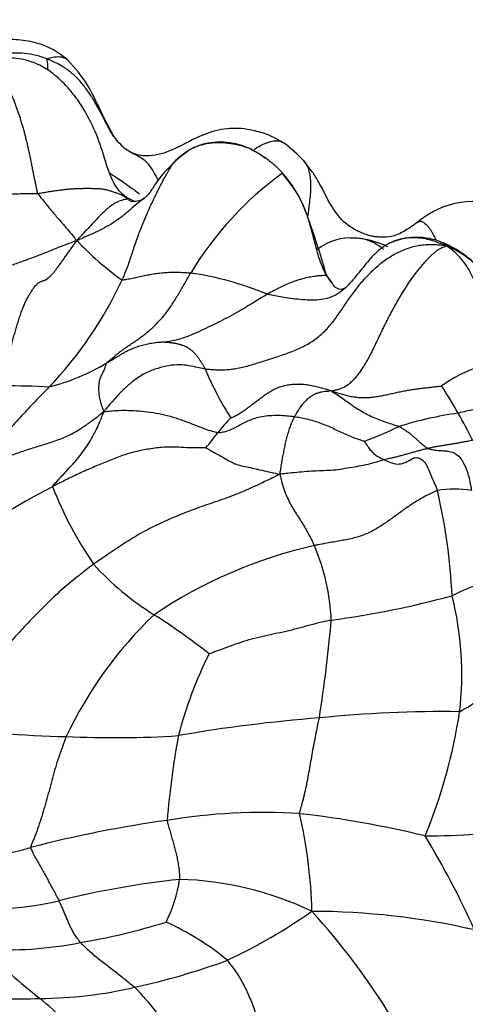
# Model space of a CAD drawing. Units: millimetres. Extents: x 0 to 1478, y 0 to 1758.
# Drawn here: x 283 to 293, y 1182 to 1203 of the extents above; entities that cross this region are included whole.
import ezdxf
from ezdxf import colors
from ezdxf.entities.mleader import LeaderData, LeaderLine
from ezdxf.math import Vec2, Vec3

# ---------------------------------------------------------------- set-up
doc = ezdxf.new("R2010")
doc.units = ezdxf.units.MM
doc.layers.add('DV7_Défaut', color=7, linetype='Continuous')
doc.layers.add('Défaut', color=7, linetype='Continuous')

# ---------------------------------------------------------------- blocks, each defined once
blk = doc.blocks.new('_DOT')
at = {"color": 0}
blk.add_line((0, 0), (-1, 0), dxfattribs=at)
at = {"color": 0, "const_width": 0.333}
blk.add_lwpolyline([(-0.1665, 0, 1), (0.1665, 0, 1)], format="xyb", close=True, dxfattribs=at)
blk = doc.blocks.new('SE6')
at = {"layer": 'DV7_Défaut', "color": 7, "linetype": 'Continuous'}
for centre, radius, start, end in [((281.55, 1201.684), 2.383, 2.9733, 8.7439), ((286.176, 1201.021), 1.058, 213.9348, 241.5039), ((287.883, 1198.589), 1.843, 120.0352, 137.1378), ((286.762, 1197.526), 3.467, 43.4934, 52.7226), ((293.007, 1193.893), 7.119, 125.9109, 148.891), ((286.774, 1201.481), 2.623, 242.7859, 246.8702), ((292.829, 1197.269), 1.798, 67.0942, 130.4259), ((289.185, 1202.639), 6.4, 223.3151, 234.5483), ((290.256, 1197.187), 1.119, 84.964, 128.3995), ((290.199, 1196.372), 1.936, 64.6151, 85.4141), ((291.637, 1196.919), 1.396, 66.9122, 115.4241), ((291.032, 1195.546), 2.896, 59.5872, 66.5623), ((277.943, 1200.918), 8.301, 316.3643, 335.125), ((285.897, 1190.819), 6.828, 67.5592, 81.4587), ((290.626, 1198.041), 1.021, 210.9052, 222.0407), ((291.351, 1198.559), 1.906, 213.4268, 219.0262), ((290.046, 1197.429), 0.192, 202.0515, 308.9492), ((282.82, 1199.595), 4.548, 284.386, 300.7081), ((293.709, 1193.1), 2.62, 97.4487, 126.3269), ((293.293, 1198.104), 6.588, 202.6381, 212.7227), ((283.127, 1180.509), 14.703, 86.7911, 90.4804), ((289.181, 1193.987), 1.264, 89.917, 90.1084), ((282.054, 1188.643), 12.05, 29.8651, 33.0286), ((293.618, 1186.808), 7.914, 98.0912, 107.3218), ((283.089, 1189.281), 10.835, 26.263, 29.6642), ((289.076, 1193.103), 1.957, 132.6276, 144.4819), ((288.197, 1200.544), 6.898, 289.9111, 296.3759), ((278.484, 1201.084), 11.306, 320.6722, 322.7474), ((296.479, 1169.738), 26.482, 118.0628, 125.5685), ((291.503, 1196.029), 8.032, 201.3309, 214.4238), ((292.428, 1190.91), 2.148, 80.5442, 99.6383), ((280.556, 1190.303), 11.83, 2.5439, 13.3158), ((291.697, 1182.153), 9.969, 102.7548, 123.8588), ((285.296, 1190.103), 4.559, 2.7172, 22.8881), ((289.339, 1195.547), 6.032, 222.2888, 237.9958), ((294.778, 1186.016), 5.379, 109.9965, 116.535), ((287.306, 1209.454), 19.303, 277.5714, 285.2245), ((285.84, 1189.189), 6.738, 353.3115, 14.0802), ((292.194, 1184.138), 8.731, 133.8744, 154.5652), ((278.956, 1179.099), 13.419, 51.5889, 57.6184), ((262.267, 1192.639), 27.679, 350.9274, 355.1931), ((295.155, 1185.693), 8.785, 153.4959, 165.4222), ((290.666, 1191.789), 3.866, 298.8656, 314.3902), ((292.169, 1163.527), 24.88, 89.1659, 95.9266), ((281.803, 1189.992), 10.846, 337.3217, 351.5838), ((292.007, 1157.122), 31.245, 94.4166, 99.8671), ((284.484, 1203.813), 15.927, 259.5865, 269.3685), ((285.327, 1208.996), 21.133, 267.2387, 273.596), ((304.366, 1184.636), 18.012, 169.5459, 175.2341), ((289.635, 1162.464), 23.886, 97.7451, 104.734), ((288.419, 1174.149), 12.15, 86.3781, 99.4881), ((286.776, 1165.026), 21.384, 76.3847, 83.5286), ((279.468, 1184.016), 9.978, 1.2517, 13.0866), ((291.847, 1199.497), 13.687, 269.8462, 278.8734), ((276.603, 1176.543), 17.808, 24.2104, 31.3588), ((282.233, 1189.872), 4.506, 248.1694, 287.1256), ((288.736, 1165.915), 19.097, 96.1838, 103.8766), ((283.793, 1185.332), 2.918, 333.0357, 351.5035), ((286.476, 1178.004), 6.9, 64.5352, 88.3144), ((282.689, 1190.582), 6.3, 260.6388, 283.4623), ((282.547, 1194.091), 12.03, 295.2467, 304.9764), ((289.42, 1168.917), 15.316, 77.0773, 89.9132), ((278.687, 1174.418), 14.561, 31.3862, 42.3831), ((282.278, 1197.237), 13.854, 279.6794, 287.285), ((284.053, 1178.816), 5.696, 50.4804, 65.7384), ((283.048, 1191.44), 8.012, 266.46, 281.2169), ((299.999, 1202.635), 25.937, 227.7297, 231.2345), ((282.598, 1197.06), 14.752, 282.2911, 290.141), ((283.664, 1191.71), 9.299, 270.5865, 282.8906), ((281.4, 1178.366), 6.094, 31.5839, 44.6079), ((283.291, 1198.757), 16.351, 266.0011, 271.643), ((281.556, 1179.585), 3.584, 30.3284, 52.061)]:
    blk.add_arc(centre, radius, start, end, dxfattribs=at)
for points, knots in [([(284.332, 1202.027), (284.215, 1202.119), (284.011, 1202.273), (283.611, 1202.409), (283.204, 1202.463), (282.611, 1202.419), (282.094, 1202.11), (281.713, 1201.837), (281.586, 1201.764), (281.576, 1201.758)], [0, 0, 0, 0, 0.134031, 0.269198, 0.405422, 0.542123, 0.849217, 0.98828, 1, 1, 1, 1]), ([(283.906, 1202.046), (283.887, 1202.053), (283.811, 1202.08), (283.659, 1202.129), (283.438, 1202.164), (283.192, 1202.168), (282.947, 1202.156), (282.704, 1202.124), (282.471, 1202.059), (282.248, 1201.972), (282.034, 1201.873), (281.825, 1201.77), (281.632, 1201.675), (281.487, 1201.615), (281.414, 1201.587), (281.404, 1201.584)], [0, 0, 0, 0, 0.022727, 0.090909, 0.181818, 0.272727, 0.363636, 0.454545, 0.545455, 0.636364, 0.727273, 0.818182, 0.909091, 0.977273, 1, 1, 1, 1]), ([(285.53, 1199.179), (285.525, 1199.183), (285.494, 1199.208), (285.401, 1199.301), (285.223, 1199.559), (285.098, 1200.035), (284.909, 1200.564), (284.692, 1200.981), (284.49, 1201.274), (284.283, 1201.517), (284.057, 1201.727), (283.778, 1201.911), (283.453, 1202.041), (283.113, 1202.075), (282.821, 1202.015), (282.686, 1201.966), (282.614, 1201.938)], [0, 0, 0, 0, 0.005313, 0.039738, 0.082682, 0.227107, 0.357827, 0.462672, 0.532626, 0.591295, 0.671641, 0.733491, 0.809443, 0.898766, 0.954388, 1, 1, 1, 1]), ([(283.906, 1202.046), (283.914, 1202.052), (283.971, 1202.068), (284.082, 1202.095), (284.213, 1202.095), (284.293, 1202.058), (284.329, 1202.03), (284.331, 1202.028)], [0, 0, 0, 0, 0.081057, 0.324229, 0.648458, 0.972686, 1, 1, 1, 1]), ([(285.299, 1200.429), (285.279, 1200.459), (285.22, 1200.556), (285.13, 1200.725), (285.026, 1200.931), (284.917, 1201.132), (284.793, 1201.326), (284.656, 1201.516), (284.502, 1201.683), (284.326, 1201.829), (284.142, 1201.94), (283.997, 1202.007), (283.924, 1202.039), (283.906, 1202.046)], [0, 0, 0, 0, 0.04864, 0.154346, 0.260053, 0.36576, 0.471467, 0.577173, 0.68288, 0.788587, 0.894293, 0.973573, 1, 1, 1, 1]), ([(285.3, 1200.427), (285.191, 1200.642), (285.017, 1200.965), (284.751, 1201.564), (284.497, 1201.843), (284.332, 1202.028)], [0, 0, 0, 0, 0.350751, 0.638316, 1, 1, 1, 1]), ([(283.714, 1199.236), (283.706, 1199.261), (283.692, 1199.325), (283.672, 1199.42), (283.652, 1199.514), (283.633, 1199.608), (283.614, 1199.702), (283.596, 1199.798), (283.577, 1199.893), (283.557, 1199.988), (283.537, 1200.083), (283.516, 1200.177), (283.495, 1200.27), (283.472, 1200.362), (283.449, 1200.454), (283.426, 1200.544), (283.401, 1200.633), (283.375, 1200.72), (283.348, 1200.806), (283.32, 1200.89), (283.291, 1200.973), (283.261, 1201.053), (283.232, 1201.132), (283.202, 1201.209), (283.171, 1201.284), (283.139, 1201.357), (283.106, 1201.428), (283.071, 1201.496), (283.035, 1201.561), (282.999, 1201.622), (282.962, 1201.68), (282.924, 1201.733), (282.887, 1201.782), (282.851, 1201.826), (282.815, 1201.863), (282.781, 1201.895), (282.746, 1201.92), (282.713, 1201.937), (282.679, 1201.946), (282.646, 1201.947), (282.624, 1201.942), (282.613, 1201.937), (282.611, 1201.937)], [0, 0, 0, 0, 0.025536, 0.051073, 0.076609, 0.102145, 0.127681, 0.153218, 0.178754, 0.20429, 0.229826, 0.255363, 0.280899, 0.306435, 0.331971, 0.357508, 0.383044, 0.40858, 0.434116, 0.459653, 0.485189, 0.510725, 0.536261, 0.561798, 0.587334, 0.61287, 0.638406, 0.663943, 0.689479, 0.715015, 0.740552, 0.766088, 0.791624, 0.81716, 0.842697, 0.868233, 0.893769, 0.919305, 0.944842, 0.970378, 0.995914, 1, 1, 1, 1]), ([(288.862, 1200.284), (288.742, 1200.353), (288.552, 1200.461), (288.163, 1200.573), (287.73, 1200.619), (287.181, 1200.491), (286.701, 1200.217), (286.251, 1200.028), (285.958, 1200.011), (285.788, 1200.041), (285.715, 1200.072), (285.67, 1200.091)], [0, 0, 0, 0, 0.11144, 0.208192, 0.3508, 0.495596, 0.697075, 0.84542, 0.919709, 0.958031, 1, 1, 1, 1]), ([(288.477, 1199.962), (288.466, 1199.97), (288.319, 1200.08), (287.992, 1200.267), (287.554, 1200.32), (287.197, 1200.282), (287.048, 1200.221), (286.96, 1200.184)], [0, 0, 0, 0, 0.026197, 0.351195, 0.676069, 0.837957, 1, 1, 1, 1]), ([(288.237, 1200.155), (288.283, 1200.185), (288.406, 1200.259), (288.593, 1200.336), (288.758, 1200.34), (288.837, 1200.302), (288.862, 1200.284)], [0, 0, 0, 0, 0.183193, 0.503225, 0.823258, 1, 1, 1, 1]), ([(285.532, 1200.171), (285.539, 1200.166), (285.578, 1200.144), (285.656, 1200.099), (285.766, 1200.039), (285.886, 1199.98), (285.994, 1199.89), (286.095, 1199.754), (286.169, 1199.622), (286.213, 1199.538), (286.227, 1199.511)], [0, 0, 0, 0, 0.0388, 0.155202, 0.310403, 0.465605, 0.620806, 0.776008, 0.931209, 1, 1, 1, 1]), ([(286.699, 1200.018), (286.704, 1200.022), (286.754, 1200.062), (286.857, 1200.136), (287.029, 1200.219), (287.241, 1200.285), (287.462, 1200.305), (287.684, 1200.29), (287.905, 1200.256), (288.119, 1200.191), (288.317, 1200.086), (288.503, 1199.961), (288.661, 1199.832), (288.767, 1199.727), (288.819, 1199.673), (288.831, 1199.659)], [0, 0, 0, 0, 0.022727, 0.090909, 0.181818, 0.272727, 0.363636, 0.454545, 0.545455, 0.636364, 0.727273, 0.818182, 0.909091, 0.977273, 1, 1, 1, 1]), ([(286.565, 1199.888), (286.573, 1199.899), (286.61, 1199.945), (286.655, 1199.985), (286.691, 1200.012), (286.699, 1200.018)], [0, 0, 0, 0, 0.175478, 0.79387, 1, 1, 1, 1]), ([(289.277, 1199.912), (289.304, 1199.883), (289.364, 1199.794), (289.416, 1199.591), (289.421, 1199.269), (289.383, 1198.978), (289.361, 1198.797), (289.354, 1198.737)], [0, 0, 0, 0, 0.143776, 0.389862, 0.635948, 0.882033, 1, 1, 1, 1]), ([(290.738, 1198.335), (290.731, 1198.335), (290.604, 1198.355), (290.373, 1198.448), (290.033, 1198.68), (289.797, 1199.05), (289.621, 1199.423), (289.447, 1199.702), (289.342, 1199.832), (289.277, 1199.912)], [0, 0, 0, 0, 0.007921, 0.186824, 0.311673, 0.563282, 0.756714, 0.872726, 1, 1, 1, 1]), ([(285.473, 1197.426), (285.483, 1197.446), (285.521, 1197.529), (285.593, 1197.697), (285.674, 1197.947), (285.765, 1198.223), (285.865, 1198.497), (285.975, 1198.765), (286.094, 1199.025), (286.218, 1199.28), (286.344, 1199.526), (286.463, 1199.738), (286.535, 1199.848), (286.565, 1199.888)], [0, 0, 0, 0, 0.025544, 0.102175, 0.204349, 0.306524, 0.408698, 0.510873, 0.613047, 0.715222, 0.817396, 0.919571, 1, 1, 1, 1]), ([(286.532, 1199.843), (286.511, 1199.824), (286.365, 1199.695), (286.213, 1199.505), (286.084, 1199.289), (285.995, 1199.18), (285.957, 1199.148), (285.935, 1199.13)], [0, 0, 0, 0, 0.061892, 0.495679, 0.753195, 0.878869, 1, 1, 1, 1]), ([(285.204, 1199.671), (285.253, 1199.638), (285.398, 1199.542), (285.611, 1199.396), (285.772, 1199.275), (285.841, 1199.222)], [0, 0, 0, 0, 0.2232911, 0.6652116, 1, 1, 1, 1]), ([(289.761, 1197.51), (289.752, 1197.524), (289.718, 1197.586), (289.653, 1197.712), (289.589, 1197.898), (289.531, 1198.105), (289.478, 1198.314), (289.425, 1198.523), (289.363, 1198.73), (289.286, 1198.932), (289.198, 1199.128), (289.092, 1199.316), (288.98, 1199.48), (288.89, 1199.591), (288.843, 1199.646), (288.831, 1199.659)], [0, 0, 0, 0, 0.022727, 0.090909, 0.181818, 0.272727, 0.363636, 0.454545, 0.545455, 0.636364, 0.727273, 0.818182, 0.909091, 0.977273, 1, 1, 1, 1]), ([(289.751, 1197.516), (289.634, 1197.927), (289.471, 1198.432), (289.198, 1199.193), (288.968, 1199.477), (288.833, 1199.643)], [0, 0, 0, 0, 0.499249, 0.749684, 1, 1, 1, 1]), ([(281.479, 1199.225), (281.496, 1199.227), (281.563, 1199.222), (281.696, 1199.214), (281.875, 1199.21), (282.07, 1199.205), (282.266, 1199.199), (282.465, 1199.186), (282.67, 1199.188), (282.879, 1199.207), (283.088, 1199.219), (283.298, 1199.23), (283.49, 1199.236), (283.628, 1199.235), (283.697, 1199.234), (283.714, 1199.236)], [0, 0, 0, 0, 0.022727, 0.090909, 0.181818, 0.272727, 0.363636, 0.454545, 0.545455, 0.636364, 0.727273, 0.818182, 0.909091, 0.977273, 1, 1, 1, 1]), ([(283.714, 1199.236), (283.719, 1199.22), (283.747, 1199.185), (283.802, 1199.114), (283.879, 1199.02), (283.96, 1198.919), (284.041, 1198.824), (284.119, 1198.732), (284.194, 1198.646), (284.266, 1198.565), (284.333, 1198.486), (284.399, 1198.409), (284.457, 1198.338), (284.498, 1198.285), (284.52, 1198.258), (284.529, 1198.249)], [0, 0, 0, 0, 0.022727, 0.090909, 0.181818, 0.272727, 0.363636, 0.454545, 0.545455, 0.636364, 0.727273, 0.818182, 0.909091, 0.977273, 1, 1, 1, 1]), ([(285.927, 1199.124), (285.886, 1199.094), (285.787, 1199.019), (285.64, 1198.887), (285.471, 1198.744), (285.291, 1198.62), (285.105, 1198.512), (284.916, 1198.418), (284.742, 1198.341), (284.616, 1198.285), (284.553, 1198.257), (284.529, 1198.249)], [0, 0, 0, 0, 0.0936333, 0.2231143, 0.3525952, 0.4820762, 0.6115571, 0.7410381, 0.870519, 0.9676298, 1, 1, 1, 1]), ([(285.65, 1199.11), (285.639, 1199.112), (285.591, 1199.115), (285.499, 1199.102), (285.372, 1199.057), (285.245, 1198.981), (285.121, 1198.876), (284.998, 1198.755), (284.88, 1198.63), (284.764, 1198.504), (284.658, 1198.392), (284.58, 1198.308), (284.541, 1198.267), (284.529, 1198.249)], [0, 0, 0, 0, 0.030574, 0.138288, 0.246002, 0.353716, 0.46143, 0.569144, 0.676858, 0.784572, 0.892286, 0.973071, 1, 1, 1, 1]), ([(285.574, 1199.148), (285.575, 1199.148), (285.569, 1199.151), (285.561, 1199.157), (285.552, 1199.162), (285.545, 1199.168), (285.537, 1199.173), (285.532, 1199.177), (285.529, 1199.179), (285.529, 1199.18)], [0, 0, 0, 0, 0.160897, 0.321794, 0.482691, 0.643587, 0.804484, 0.965381, 1, 1, 1, 1]), ([(285.65, 1199.11), (285.649, 1199.11), (285.623, 1199.118), (285.599, 1199.126), (285.56, 1199.144), (285.536, 1199.155), (285.532, 1199.158), (285.532, 1199.16), (285.532, 1199.16)], [0, 0, 0, 0, 0.013322, 0.386073, 0.609026, 0.726231, 0.886892, 1, 1, 1, 1]), ([(285.939, 1199.133), (285.899, 1199.109), (285.838, 1199.075), (285.713, 1199.058), (285.648, 1199.071), (285.625, 1199.083), (285.623, 1199.09), (285.624, 1199.093)], [0, 0, 0, 0, 0.317961, 0.599448, 0.732774, 0.8742, 1, 1, 1, 1]), ([(291.663, 1198.638), (291.662, 1198.637), (291.659, 1198.635), (291.57, 1198.574), (291.419, 1198.464), (291.182, 1198.34), (290.98, 1198.315), (290.85, 1198.318), (290.791, 1198.326), (290.763, 1198.33), (290.75, 1198.332), (290.743, 1198.334), (290.74, 1198.334), (290.738, 1198.334), (290.738, 1198.335)], [0, 0, 0, 0, 0.005809, 0.010976, 0.303396, 0.56957, 0.802399, 0.906059, 0.954774, 0.978435, 0.989729, 0.99482, 0.997342, 1, 1, 1, 1]), ([(291.666, 1198.639), (291.668, 1198.64), (291.678, 1198.646), (291.699, 1198.653), (291.728, 1198.652), (291.759, 1198.642), (291.791, 1198.623), (291.824, 1198.595), (291.858, 1198.559), (291.893, 1198.516), (291.928, 1198.466), (291.963, 1198.409), (291.997, 1198.347), (292.021, 1198.298), (292.034, 1198.27), (292.037, 1198.265)], [0, 0, 0, 0, 0.015064, 0.10301, 0.190955, 0.2789, 0.366846, 0.454791, 0.542736, 0.630681, 0.718627, 0.806572, 0.894517, 0.982462, 1, 1, 1, 1]), ([(284.529, 1198.249), (284.498, 1198.237), (284.412, 1198.206), (284.249, 1198.146), (284.021, 1198.054), (283.773, 1197.952), (283.517, 1197.857), (283.26, 1197.765), (283.002, 1197.674), (282.744, 1197.582), (282.487, 1197.478), (282.234, 1197.365), (281.999, 1197.263), (281.826, 1197.208), (281.736, 1197.183), (281.717, 1197.178)], [0, 0, 0, 0, 0.022727, 0.090909, 0.181818, 0.272727, 0.363636, 0.454545, 0.545455, 0.636364, 0.727273, 0.818182, 0.909091, 0.977273, 1, 1, 1, 1]), ([(292.257, 1198.138), (292.207, 1198.16), (292.078, 1198.211), (291.836, 1198.291), (291.479, 1198.326), (291.104, 1198.242), (290.792, 1198.02), (290.541, 1197.727), (290.304, 1197.427), (290.05, 1197.146), (289.695, 1196.998), (289.295, 1197.002), (288.929, 1197.047), (288.667, 1197.097), (288.531, 1197.124), (288.504, 1197.13)], [0, 0, 0, 0, 0.022727, 0.090909, 0.181818, 0.272727, 0.363636, 0.454545, 0.545455, 0.636364, 0.727273, 0.818182, 0.909091, 0.977273, 1, 1, 1, 1]), ([(290.342, 1198.302), (290.313, 1198.303), (290.277, 1198.303), (290.241, 1198.3), (290.234, 1198.3)], [0, 0, 0, 0, 0.8185993, 1, 1, 1, 1]), ([(290.942, 1198.065), (290.91, 1198.091), (290.818, 1198.159), (290.659, 1198.246), (290.488, 1198.291), (290.381, 1198.301), (290.342, 1198.302)], [0, 0, 0, 0, 0.178539, 0.497882, 0.817225, 1, 1, 1, 1]), ([(289.63, 1198.113), (289.614, 1198.103), (289.591, 1198.087), (289.569, 1198.07), (289.561, 1198.064)], [0, 0, 0, 0, 0.662464, 1, 1, 1, 1]), ([(292.257, 1198.138), (292.249, 1198.152), (292.23, 1198.178), (292.208, 1198.199), (292.186, 1198.203), (292.185, 1198.204)], [0, 0, 0, 0, 0.233217, 0.932869, 1, 1, 1, 1]), ([(292.5, 1198.043), (292.485, 1198.053), (292.427, 1198.086), (292.348, 1198.116), (292.285, 1198.136), (292.257, 1198.138)], [0, 0, 0, 0, 0.212689, 0.803172, 1, 1, 1, 1]), ([(293.843, 1195.767), (293.828, 1195.791), (293.762, 1195.909), (293.676, 1196.135), (293.594, 1196.445), (293.502, 1196.751), (293.385, 1197.048), (293.232, 1197.327), (293.041, 1197.582), (292.816, 1197.806), (292.581, 1197.979), (292.393, 1198.078), (292.297, 1198.124), (292.257, 1198.138)], [0, 0, 0, 0, 0.028553, 0.136491, 0.24443, 0.352369, 0.460307, 0.568246, 0.676184, 0.784123, 0.892061, 0.973015, 1, 1, 1, 1]), ([(293.37, 1195.698), (293.357, 1195.712), (293.31, 1195.772), (293.222, 1195.9), (293.146, 1196.126), (293.1, 1196.392), (293.06, 1196.661), (293.011, 1196.929), (292.939, 1197.187), (292.842, 1197.427), (292.728, 1197.648), (292.594, 1197.84), (292.453, 1197.993), (292.34, 1198.082), (292.28, 1198.123), (292.257, 1198.138)], [0, 0, 0, 0, 0.022727, 0.090909, 0.181818, 0.272727, 0.363636, 0.454545, 0.545455, 0.636364, 0.727273, 0.818182, 0.909091, 0.977273, 1, 1, 1, 1]), ([(293.843, 1195.766), (293.759, 1195.975), (293.629, 1196.284), (293.482, 1196.854), (293.25, 1197.325), (292.964, 1197.671), (292.754, 1197.859), (292.629, 1197.954), (292.562, 1198.002), (292.529, 1198.025), (292.51, 1198.037), (292.503, 1198.042), (292.498, 1198.044)], [0, 0, 0, 0, 0.229551, 0.403116, 0.635933, 0.801274, 0.89748, 0.949206, 0.976048, 0.988987, 0.994752, 1, 1, 1, 1]), ([(285.143, 1195.685), (285.153, 1195.697), (285.214, 1195.748), (285.337, 1195.851), (285.508, 1195.984), (285.7, 1196.111), (285.886, 1196.239), (286.062, 1196.381), (286.228, 1196.538), (286.383, 1196.714), (286.524, 1196.915), (286.655, 1197.131), (286.775, 1197.332), (286.859, 1197.48), (286.9, 1197.554), (286.911, 1197.572)], [0, 0, 0, 0, 0.022727, 0.090909, 0.181818, 0.272727, 0.363636, 0.454545, 0.545455, 0.636364, 0.727273, 0.818182, 0.909091, 0.977273, 1, 1, 1, 1]), ([(285.473, 1197.426), (285.482, 1197.424), (285.525, 1197.432), (285.611, 1197.448), (285.726, 1197.474), (285.853, 1197.498), (285.975, 1197.525), (286.099, 1197.548), (286.224, 1197.568), (286.354, 1197.581), (286.488, 1197.588), (286.624, 1197.591), (286.754, 1197.583), (286.851, 1197.577), (286.899, 1197.573), (286.911, 1197.572)], [0, 0, 0, 0, 0.022727, 0.090909, 0.181818, 0.272727, 0.363636, 0.454545, 0.545455, 0.636364, 0.727273, 0.818182, 0.909091, 0.977273, 1, 1, 1, 1]), ([(288.504, 1197.13), (288.52, 1197.139), (288.584, 1197.173), (288.709, 1197.238), (288.876, 1197.318), (289.053, 1197.395), (289.218, 1197.449), (289.36, 1197.484), (289.483, 1197.507), (289.58, 1197.517), (289.653, 1197.523), (289.707, 1197.526), (289.739, 1197.521), (289.753, 1197.514), (289.76, 1197.51), (289.761, 1197.51)], [0, 0, 0, 0, 0.022727, 0.090909, 0.181818, 0.272727, 0.363636, 0.454545, 0.545455, 0.636364, 0.727273, 0.818182, 0.909091, 0.977273, 1, 1, 1, 1]), ([(289.761, 1197.51), (289.761, 1197.509), (289.76, 1197.512), (289.758, 1197.515), (289.753, 1197.516), (289.751, 1197.516)], [0, 0, 0, 0, 0.151024, 0.604096, 1, 1, 1, 1]), ([(286.33, 1196.132), (286.338, 1196.133), (286.411, 1196.14), (286.547, 1196.158), (286.734, 1196.207), (286.936, 1196.283), (287.134, 1196.375), (287.334, 1196.469), (287.534, 1196.566), (287.733, 1196.671), (287.93, 1196.781), (288.124, 1196.897), (288.301, 1197.006), (288.426, 1197.084), (288.488, 1197.121), (288.504, 1197.13)], [0, 0, 0, 0, 0.022727, 0.090909, 0.181818, 0.272727, 0.363636, 0.454545, 0.545455, 0.636364, 0.727273, 0.818182, 0.909091, 0.977273, 1, 1, 1, 1]), ([(285.143, 1195.685), (285.151, 1195.69), (285.185, 1195.709), (285.252, 1195.749), (285.343, 1195.806), (285.444, 1195.866), (285.546, 1195.924), (285.65, 1195.978), (285.759, 1196.022), (285.871, 1196.06), (285.985, 1196.087), (286.1, 1196.109), (286.207, 1196.124), (286.285, 1196.129), (286.324, 1196.131), (286.33, 1196.132)], [0, 0, 0, 0, 0.022727, 0.090909, 0.181818, 0.272727, 0.363636, 0.454545, 0.545455, 0.636364, 0.727273, 0.818182, 0.909091, 0.977273, 1, 1, 1, 1]), ([(285.143, 1195.685), (285.136, 1195.677), (285.131, 1195.65), (285.117, 1195.598), (285.092, 1195.534), (285.057, 1195.464), (285.023, 1195.392), (284.996, 1195.311), (284.985, 1195.216), (284.983, 1195.117), (284.992, 1195.012), (285.014, 1194.903), (285.046, 1194.802), (285.075, 1194.727), (285.09, 1194.69), (285.095, 1194.678)], [0, 0, 0, 0, 0.022727, 0.090909, 0.181818, 0.272727, 0.363636, 0.454545, 0.545455, 0.636364, 0.727273, 0.818182, 0.909091, 0.977273, 1, 1, 1, 1]), ([(287.213, 1195.568), (287.19, 1195.571), (287.125, 1195.583), (286.997, 1195.609), (286.826, 1195.647), (286.623, 1195.66), (286.395, 1195.629), (286.161, 1195.565), (285.933, 1195.469), (285.73, 1195.335), (285.55, 1195.182), (285.389, 1195.021), (285.254, 1194.867), (285.158, 1194.755), (285.11, 1194.699), (285.095, 1194.678)], [0, 0, 0, 0, 0.022727, 0.090909, 0.181818, 0.272727, 0.363636, 0.454545, 0.545455, 0.636364, 0.727273, 0.818182, 0.909091, 0.977273, 1, 1, 1, 1]), ([(294.319, 1195.735), (294.301, 1195.724), (294.246, 1195.689), (294.138, 1195.617), (294.007, 1195.502), (293.877, 1195.364), (293.755, 1195.218), (293.63, 1195.071), (293.483, 1194.942), (293.301, 1194.853), (293.107, 1194.787), (292.906, 1194.737), (292.721, 1194.694), (292.587, 1194.663), (292.52, 1194.647), (292.504, 1194.644)], [0, 0, 0, 0, 0.022727, 0.090909, 0.181818, 0.272727, 0.363636, 0.454545, 0.545455, 0.636364, 0.727273, 0.818182, 0.909091, 0.977273, 1, 1, 1, 1]), ([(283.95, 1195.19), (283.938, 1195.177), (283.889, 1195.127), (283.79, 1195.026), (283.656, 1194.887), (283.513, 1194.734), (283.372, 1194.584), (283.233, 1194.433), (283.095, 1194.28), (282.959, 1194.124), (282.822, 1193.969), (282.674, 1193.823), (282.537, 1193.692), (282.438, 1193.597), (282.388, 1193.549), (282.369, 1193.533)], [0, 0, 0, 0, 0.022727, 0.090909, 0.181818, 0.272727, 0.363636, 0.454545, 0.545455, 0.636364, 0.727273, 0.818182, 0.909091, 0.977273, 1, 1, 1, 1]), ([(288.494, 1195.048), (288.502, 1195.053), (288.524, 1195.068), (288.562, 1195.092), (288.608, 1195.119), (288.655, 1195.143), (288.703, 1195.165), (288.752, 1195.185), (288.802, 1195.202), (288.853, 1195.216), (288.905, 1195.228), (288.957, 1195.237), (289.01, 1195.244), (289.063, 1195.249), (289.117, 1195.252), (289.17, 1195.252), (289.206, 1195.251), (289.224, 1195.25), (289.224, 1195.25)], [0, 0, 0, 0, 0.036394, 0.105163, 0.173931, 0.2427, 0.311469, 0.380237, 0.449006, 0.517774, 0.586543, 0.655312, 0.72408, 0.792849, 0.861618, 0.930386, 0.999155, 1, 1, 1, 1]), ([(289.224, 1195.25), (289.242, 1195.249), (289.277, 1195.246), (289.33, 1195.24), (289.383, 1195.232), (289.435, 1195.222), (289.488, 1195.212), (289.539, 1195.2), (289.591, 1195.187), (289.642, 1195.173), (289.693, 1195.158), (289.744, 1195.143), (289.794, 1195.127), (289.828, 1195.117), (289.848, 1195.108)], [0, 0, 0, 0, 0.082394, 0.165812, 0.249231, 0.33265, 0.416069, 0.499487, 0.582906, 0.666325, 0.749744, 0.833162, 0.916581, 1, 1, 1, 1]), ([(287.751, 1194.542), (287.76, 1194.545), (287.793, 1194.561), (287.84, 1194.585), (287.886, 1194.609), (287.931, 1194.634), (287.974, 1194.662), (288.017, 1194.691), (288.059, 1194.72), (288.1, 1194.751), (288.141, 1194.782), (288.182, 1194.814), (288.223, 1194.845), (288.263, 1194.877), (288.304, 1194.909), (288.346, 1194.94), (288.388, 1194.972), (288.43, 1195.003), (288.466, 1195.028), (288.487, 1195.043), (288.494, 1195.048)], [0, 0, 0, 0, 0.057238, 0.114477, 0.171715, 0.228954, 0.286192, 0.343431, 0.400669, 0.457908, 0.515146, 0.572384, 0.629623, 0.686861, 0.7441, 0.801338, 0.858577, 0.915815, 0.973054, 1, 1, 1, 1]), ([(289.848, 1195.108), (289.833, 1195.108), (289.813, 1195.104), (289.77, 1195.097), (289.713, 1195.093), (289.65, 1195.083), (289.584, 1195.07), (289.518, 1195.045), (289.45, 1195.01), (289.379, 1194.962), (289.302, 1194.892), (289.222, 1194.803), (289.157, 1194.704), (289.11, 1194.622), (289.086, 1194.581), (289.081, 1194.571)], [0, 0, 0, 0, 0.022727, 0.090909, 0.181818, 0.272727, 0.363636, 0.454545, 0.545455, 0.636364, 0.727273, 0.818182, 0.909091, 0.977273, 1, 1, 1, 1]), ([(289.848, 1195.108), (289.854, 1195.102), (289.896, 1195.076), (289.98, 1195.024), (290.092, 1194.947), (290.217, 1194.858), (290.341, 1194.769), (290.471, 1194.689), (290.605, 1194.613), (290.741, 1194.548), (290.877, 1194.494), (291.011, 1194.451), (291.126, 1194.41), (291.21, 1194.382), (291.252, 1194.368), (291.262, 1194.364)], [0, 0, 0, 0, 0.022727, 0.090909, 0.181818, 0.272727, 0.363636, 0.454545, 0.545455, 0.636364, 0.727273, 0.818182, 0.909091, 0.977273, 1, 1, 1, 1]), ([(282.369, 1193.533), (282.395, 1193.537), (282.484, 1193.56), (282.664, 1193.609), (282.911, 1193.68), (283.176, 1193.77), (283.441, 1193.863), (283.709, 1193.95), (283.98, 1194.031), (284.245, 1194.124), (284.49, 1194.242), (284.706, 1194.381), (284.887, 1194.514), (285.012, 1194.615), (285.074, 1194.665), (285.095, 1194.678)], [0, 0, 0, 0, 0.022727, 0.090909, 0.181818, 0.272727, 0.363636, 0.454545, 0.545455, 0.636364, 0.727273, 0.818182, 0.909091, 0.977273, 1, 1, 1, 1]), ([(284.02, 1193.107), (284.022, 1193.117), (284.061, 1193.16), (284.14, 1193.246), (284.248, 1193.363), (284.364, 1193.49), (284.479, 1193.617), (284.591, 1193.748), (284.697, 1193.887), (284.794, 1194.034), (284.882, 1194.187), (284.961, 1194.346), (285.025, 1194.495), (285.068, 1194.605), (285.09, 1194.66), (285.095, 1194.678)], [0, 0, 0, 0, 0.022727, 0.090909, 0.181818, 0.272727, 0.363636, 0.454545, 0.545455, 0.636364, 0.727273, 0.818182, 0.909091, 0.977273, 1, 1, 1, 1]), ([(285.095, 1194.678), (285.111, 1194.678), (285.168, 1194.683), (285.285, 1194.693), (285.459, 1194.705), (285.664, 1194.702), (285.886, 1194.685), (286.121, 1194.66), (286.361, 1194.611), (286.6, 1194.545), (286.833, 1194.462), (287.061, 1194.37), (287.263, 1194.292), (287.4, 1194.256), (287.467, 1194.241), (287.483, 1194.239)], [0, 0, 0, 0, 0.022727, 0.090909, 0.181818, 0.272727, 0.363636, 0.454545, 0.545455, 0.636364, 0.727273, 0.818182, 0.909091, 0.977273, 1, 1, 1, 1]), ([(287.483, 1194.239), (287.497, 1194.238), (287.55, 1194.245), (287.652, 1194.261), (287.767, 1194.308), (287.881, 1194.366), (287.992, 1194.426), (288.106, 1194.481), (288.228, 1194.531), (288.362, 1194.572), (288.519, 1194.595), (288.696, 1194.601), (288.868, 1194.596), (288.998, 1194.581), (289.064, 1194.573), (289.081, 1194.571)], [0, 0, 0, 0, 0.022727, 0.090909, 0.181818, 0.272727, 0.363636, 0.454545, 0.545455, 0.636364, 0.727273, 0.818182, 0.909091, 0.977273, 1, 1, 1, 1]), ([(288.771, 1193.366), (288.777, 1193.379), (288.784, 1193.416), (288.796, 1193.492), (288.813, 1193.596), (288.832, 1193.71), (288.854, 1193.822), (288.876, 1193.935), (288.901, 1194.047), (288.929, 1194.158), (288.959, 1194.267), (288.996, 1194.372), (289.035, 1194.465), (289.063, 1194.53), (289.077, 1194.563), (289.081, 1194.571)], [0, 0, 0, 0, 0.022727, 0.090909, 0.181818, 0.272727, 0.363636, 0.454545, 0.545455, 0.636364, 0.727273, 0.818182, 0.909091, 0.977273, 1, 1, 1, 1]), ([(289.081, 1194.571), (289.093, 1194.569), (289.141, 1194.562), (289.238, 1194.546), (289.371, 1194.516), (289.511, 1194.475), (289.648, 1194.428), (289.779, 1194.377), (289.903, 1194.319), (290.026, 1194.261), (290.15, 1194.203), (290.278, 1194.149), (290.4, 1194.102), (290.492, 1194.074), (290.538, 1194.06), (290.546, 1194.058)], [0, 0, 0, 0, 0.022727, 0.090909, 0.181818, 0.272727, 0.363636, 0.454545, 0.545455, 0.636364, 0.727273, 0.818182, 0.909091, 0.977273, 1, 1, 1, 1]), ([(291.873, 1193.905), (291.868, 1193.907), (291.852, 1193.915), (291.822, 1193.933), (291.777, 1193.968), (291.729, 1194.009), (291.678, 1194.056), (291.623, 1194.103), (291.568, 1194.152), (291.515, 1194.202), (291.454, 1194.246), (291.389, 1194.286), (291.331, 1194.323), (291.289, 1194.348), (291.268, 1194.361), (291.262, 1194.364)], [0, 0, 0, 0, 0.022727, 0.090909, 0.181818, 0.272727, 0.363636, 0.454545, 0.545455, 0.636364, 0.727273, 0.818182, 0.909091, 0.977273, 1, 1, 1, 1]), ([(287.229, 1193.918), (287.212, 1193.919), (287.112, 1193.915), (286.91, 1193.913), (286.625, 1193.935), (286.315, 1193.937), (286.008, 1193.888), (285.712, 1193.834), (285.429, 1193.743), (285.154, 1193.621), (284.87, 1193.514), (284.584, 1193.386), (284.324, 1193.26), (284.137, 1193.167), (284.043, 1193.12), (284.02, 1193.107)], [0, 0, 0, 0, 0.022727, 0.090909, 0.181818, 0.272727, 0.363636, 0.454545, 0.545455, 0.636364, 0.727273, 0.818182, 0.909091, 0.977273, 1, 1, 1, 1]), ([(290.953, 1193.67), (290.946, 1193.673), (290.931, 1193.68), (290.899, 1193.693), (290.856, 1193.714), (290.807, 1193.74), (290.764, 1193.768), (290.731, 1193.805), (290.697, 1193.846), (290.662, 1193.886), (290.631, 1193.927), (290.603, 1193.971), (290.576, 1194.011), (290.557, 1194.041), (290.547, 1194.056), (290.546, 1194.058)], [0, 0, 0, 0, 0.022727, 0.090909, 0.181818, 0.272727, 0.363636, 0.454545, 0.545455, 0.636364, 0.727273, 0.818182, 0.909091, 0.977273, 1, 1, 1, 1]), ([(292.806, 1194.076), (292.798, 1194.075), (292.77, 1194.069), (292.714, 1194.056), (292.636, 1194.042), (292.552, 1194.026), (292.467, 1194.012), (292.382, 1193.998), (292.297, 1193.983), (292.212, 1193.97), (292.127, 1193.955), (292.042, 1193.94), (291.964, 1193.927), (291.908, 1193.914), (291.88, 1193.907), (291.873, 1193.905)], [0, 0, 0, 0, 0.022727, 0.090909, 0.181818, 0.272727, 0.363636, 0.454545, 0.545455, 0.636364, 0.727273, 0.818182, 0.909091, 0.977273, 1, 1, 1, 1]), ([(287.229, 1193.918), (287.234, 1193.916), (287.277, 1193.891), (287.359, 1193.842), (287.463, 1193.786), (287.57, 1193.729), (287.681, 1193.668), (287.796, 1193.598), (287.931, 1193.549), (288.081, 1193.522), (288.238, 1193.487), (288.405, 1193.45), (288.566, 1193.413), (288.688, 1193.385), (288.749, 1193.371), (288.771, 1193.366)], [0, 0, 0, 0, 0.022727, 0.090909, 0.181818, 0.272727, 0.363636, 0.454545, 0.545455, 0.636364, 0.727273, 0.818182, 0.909091, 0.977273, 1, 1, 1, 1]), ([(291.873, 1193.905), (291.866, 1193.904), (291.838, 1193.897), (291.782, 1193.884), (291.706, 1193.864), (291.623, 1193.841), (291.539, 1193.819), (291.457, 1193.795), (291.374, 1193.771), (291.291, 1193.749), (291.208, 1193.726), (291.124, 1193.707), (291.047, 1193.69), (290.99, 1193.679), (290.962, 1193.673), (290.953, 1193.67)], [0, 0, 0, 0, 0.022727, 0.090909, 0.181818, 0.272727, 0.363636, 0.454545, 0.545455, 0.636364, 0.727273, 0.818182, 0.909091, 0.977273, 1, 1, 1, 1]), ([(291.873, 1193.905), (291.882, 1193.902), (291.922, 1193.891), (292.002, 1193.871), (292.105, 1193.863), (292.215, 1193.858), (292.323, 1193.847), (292.426, 1193.815), (292.517, 1193.747), (292.593, 1193.643), (292.656, 1193.517), (292.709, 1193.373), (292.748, 1193.223), (292.769, 1193.105), (292.779, 1193.044), (292.781, 1193.029)], [0, 0, 0, 0, 0.022727, 0.090909, 0.181818, 0.272727, 0.363636, 0.454545, 0.545455, 0.636364, 0.727273, 0.818182, 0.909091, 0.977273, 1, 1, 1, 1]), ([(290.953, 1193.67), (290.939, 1193.666), (290.875, 1193.645), (290.746, 1193.603), (290.568, 1193.559), (290.373, 1193.523), (290.18, 1193.492), (289.988, 1193.458), (289.791, 1193.441), (289.586, 1193.438), (289.382, 1193.425), (289.177, 1193.409), (288.991, 1193.39), (288.859, 1193.376), (288.793, 1193.369), (288.771, 1193.366)], [0, 0, 0, 0, 0.022727, 0.090909, 0.181818, 0.272727, 0.363636, 0.454545, 0.545455, 0.636364, 0.727273, 0.818182, 0.909091, 0.977273, 1, 1, 1, 1]), ([(290.953, 1193.67), (290.964, 1193.665), (291.021, 1193.638), (291.133, 1193.591), (291.275, 1193.57), (291.404, 1193.611), (291.496, 1193.667), (291.564, 1193.704), (291.643, 1193.725), (291.762, 1193.671), (291.847, 1193.555), (291.908, 1193.401), (291.98, 1193.239), (292.035, 1193.11), (292.063, 1193.045), (292.069, 1193.028)], [0, 0, 0, 0, 0.022727, 0.090909, 0.181818, 0.272727, 0.363636, 0.454545, 0.545455, 0.636364, 0.727273, 0.818182, 0.909091, 0.977273, 1, 1, 1, 1]), ([(288.771, 1193.366), (288.74, 1193.347), (288.624, 1193.292), (288.393, 1193.183), (288.075, 1193.031), (287.711, 1192.885), (287.336, 1192.759), (286.961, 1192.629), (286.592, 1192.481), (286.227, 1192.321), (285.874, 1192.14), (285.536, 1191.935), (285.237, 1191.728), (285.015, 1191.581), (284.904, 1191.508), (284.877, 1191.488)], [0, 0, 0, 0, 0.022727, 0.090909, 0.181818, 0.272727, 0.363636, 0.454545, 0.545455, 0.636364, 0.727273, 0.818182, 0.909091, 0.977273, 1, 1, 1, 1]), ([(288.771, 1193.366), (288.777, 1193.348), (288.792, 1193.289), (288.821, 1193.172), (288.864, 1193.016), (288.935, 1192.863), (289.006, 1192.722), (289.083, 1192.596), (289.158, 1192.475), (289.234, 1192.358), (289.305, 1192.24), (289.374, 1192.12), (289.432, 1192.008), (289.471, 1191.927), (289.491, 1191.886), (289.496, 1191.876)], [0, 0, 0, 0, 0.022727, 0.090909, 0.181818, 0.272727, 0.363636, 0.454545, 0.545455, 0.636364, 0.727273, 0.818182, 0.909091, 0.977273, 1, 1, 1, 1]), ([(292.069, 1193.028), (292.053, 1193.022), (291.97, 1192.984), (291.807, 1192.907), (291.598, 1192.785), (291.389, 1192.642), (291.189, 1192.497), (290.99, 1192.352), (290.782, 1192.215), (290.55, 1192.099), (290.294, 1192.022), (290.027, 1191.973), (289.783, 1191.931), (289.606, 1191.898), (289.518, 1191.881), (289.496, 1191.876)], [0, 0, 0, 0, 0.022727, 0.090909, 0.181818, 0.272727, 0.363636, 0.454545, 0.545455, 0.636364, 0.727273, 0.818182, 0.909091, 0.977273, 1, 1, 1, 1]), ([(284.877, 1191.488), (284.848, 1191.467), (284.734, 1191.377), (284.507, 1191.198), (284.198, 1190.947), (283.885, 1190.645), (283.578, 1190.338), (283.284, 1190.02), (282.992, 1189.7), (282.711, 1189.38), (282.426, 1189.069), (282.156, 1188.75), (281.91, 1188.465), (281.726, 1188.272), (281.634, 1188.177), (281.606, 1188.149)], [0, 0, 0, 0, 0.022727, 0.090909, 0.181818, 0.272727, 0.363636, 0.454545, 0.545455, 0.636364, 0.727273, 0.818182, 0.909091, 0.977273, 1, 1, 1, 1]), ([(289.849, 1190.319), (289.829, 1190.315), (289.75, 1190.298), (289.59, 1190.262), (289.375, 1190.206), (289.142, 1190.141), (288.905, 1190.082), (288.665, 1190.029), (288.424, 1189.978), (288.186, 1189.921), (287.955, 1189.852), (287.733, 1189.774), (287.531, 1189.697), (287.381, 1189.644), (287.305, 1189.618), (287.293, 1189.614)], [0, 0, 0, 0, 0.022727, 0.090909, 0.181818, 0.272727, 0.363636, 0.454545, 0.545455, 0.636364, 0.727273, 0.818182, 0.909091, 0.977273, 1, 1, 1, 1]), ([(289.186, 1186.275), (289.187, 1186.288), (289.203, 1186.346), (289.235, 1186.461), (289.277, 1186.624), (289.319, 1186.805), (289.357, 1186.99), (289.392, 1187.178), (289.425, 1187.367), (289.457, 1187.555), (289.491, 1187.74), (289.527, 1187.92), (289.561, 1188.083), (289.585, 1188.2), (289.598, 1188.259), (289.601, 1188.274)], [0, 0, 0, 0, 0.022727, 0.090909, 0.181818, 0.272727, 0.363636, 0.454545, 0.545455, 0.636364, 0.727273, 0.818182, 0.909091, 0.977273, 1, 1, 1, 1]), ([(284.309, 1187.887), (284.301, 1187.869), (284.275, 1187.796), (284.222, 1187.651), (284.148, 1187.452), (284.079, 1187.235), (284.021, 1187.018), (283.962, 1186.801), (283.904, 1186.586), (283.843, 1186.373), (283.779, 1186.162), (283.71, 1185.954), (283.641, 1185.771), (283.588, 1185.643), (283.561, 1185.58), (283.56, 1185.565)], [0, 0, 0, 0, 0.022727, 0.090909, 0.181818, 0.272727, 0.363636, 0.454545, 0.545455, 0.636364, 0.727273, 0.818182, 0.909091, 0.977273, 1, 1, 1, 1]), ([(286.416, 1186.133), (286.416, 1186.122), (286.427, 1186.084), (286.449, 1186.006), (286.479, 1185.902), (286.51, 1185.79), (286.541, 1185.68), (286.57, 1185.569), (286.599, 1185.46), (286.624, 1185.35), (286.647, 1185.239), (286.666, 1185.129), (286.672, 1185.024), (286.677, 1184.948), (286.679, 1184.911), (286.679, 1184.901)], [0, 0, 0, 0, 0.022727, 0.090909, 0.181818, 0.272727, 0.363636, 0.454545, 0.545455, 0.636364, 0.727273, 0.818182, 0.909091, 0.977273, 1, 1, 1, 1]), ([(283.56, 1185.565), (283.559, 1185.555), (283.578, 1185.518), (283.616, 1185.445), (283.668, 1185.348), (283.725, 1185.245), (283.781, 1185.143), (283.837, 1185.043), (283.892, 1184.944), (283.947, 1184.846), (284.002, 1184.748), (284.055, 1184.651), (284.102, 1184.561), (284.135, 1184.496), (284.152, 1184.463), (284.156, 1184.455)], [0, 0, 0, 0, 0.022727, 0.090909, 0.181818, 0.272727, 0.363636, 0.454545, 0.545455, 0.636364, 0.727273, 0.818182, 0.909091, 0.977273, 1, 1, 1, 1]), ([(284.607, 1183.58), (284.601, 1183.586), (284.582, 1183.612), (284.545, 1183.663), (284.492, 1183.732), (284.447, 1183.812), (284.404, 1183.891), (284.366, 1183.972), (284.331, 1184.054), (284.297, 1184.136), (284.264, 1184.217), (284.229, 1184.297), (284.196, 1184.369), (284.172, 1184.422), (284.159, 1184.448), (284.156, 1184.455)], [0, 0, 0, 0, 0.022727, 0.090909, 0.181818, 0.272727, 0.363636, 0.454545, 0.545455, 0.636364, 0.727273, 0.818182, 0.909091, 0.977273, 1, 1, 1, 1]), ([(284.607, 1183.58), (284.614, 1183.572), (284.645, 1183.542), (284.707, 1183.481), (284.795, 1183.399), (284.899, 1183.313), (285.004, 1183.228), (285.113, 1183.144), (285.221, 1183.061), (285.329, 1182.977), (285.436, 1182.894), (285.541, 1182.812), (285.633, 1182.735), (285.698, 1182.68), (285.731, 1182.653), (285.739, 1182.646)], [0, 0, 0, 0, 0.022727, 0.090909, 0.181818, 0.272727, 0.363636, 0.454545, 0.545455, 0.636364, 0.727273, 0.818182, 0.909091, 0.977273, 1, 1, 1, 1]), ([(288.455, 1181.607), (288.452, 1181.623), (288.421, 1181.689), (288.361, 1181.822), (288.299, 1182.006), (288.242, 1182.187), (288.186, 1182.338), (288.128, 1182.475), (288.068, 1182.607), (288.004, 1182.735), (287.934, 1182.859), (287.856, 1182.979), (287.777, 1183.086), (287.717, 1183.162), (287.686, 1183.201), (287.678, 1183.21)], [0, 0, 0, 0, 0.022727, 0.090909, 0.181818, 0.272727, 0.363636, 0.454545, 0.545455, 0.636364, 0.727273, 0.818182, 0.909091, 0.977273, 1, 1, 1, 1])]:
    blk.add_open_spline(points, degree=3, knots=knots, dxfattribs=at)
for points in [[(283.714, 1199.236), (283.731, 1199.237), (283.765, 1199.243), (283.815, 1199.252), (283.864, 1199.26), (283.914, 1199.268), (283.964, 1199.276), (284.013, 1199.284), (284.063, 1199.291), (284.112, 1199.297), (284.161, 1199.304), (284.21, 1199.31), (284.258, 1199.315), (284.307, 1199.321), (284.355, 1199.326), (284.403, 1199.33), (284.451, 1199.333), (284.499, 1199.336), (284.546, 1199.338), (284.593, 1199.34), (284.639, 1199.34), (284.685, 1199.341), (284.73, 1199.341), (284.774, 1199.341), (284.818, 1199.341), (284.861, 1199.34), (284.902, 1199.34), (284.943, 1199.339), (284.983, 1199.337), (285.023, 1199.334), (285.061, 1199.329), (285.098, 1199.323), (285.135, 1199.315), (285.171, 1199.307), (285.206, 1199.297), (285.24, 1199.286), (285.274, 1199.275), (285.309, 1199.263), (285.343, 1199.251), (285.377, 1199.238), (285.412, 1199.224), (285.446, 1199.21), (285.48, 1199.195), (285.513, 1199.179), (285.547, 1199.162), (285.57, 1199.15), (285.574, 1199.148)], [(283.004, 1195.212), (283.013, 1195.24), (283.026, 1195.314), (283.046, 1195.426), (283.065, 1195.537), (283.085, 1195.649), (283.105, 1195.76), (283.125, 1195.871), (283.148, 1195.982), (283.173, 1196.092), (283.2, 1196.201), (283.229, 1196.309), (283.26, 1196.416), (283.292, 1196.521), (283.325, 1196.626), (283.359, 1196.727), (283.395, 1196.825), (283.432, 1196.917), (283.473, 1197.003), (283.514, 1197.081), (283.555, 1197.151), (283.594, 1197.211), (283.629, 1197.262), (283.661, 1197.303), (283.69, 1197.336), (283.716, 1197.36), (283.741, 1197.377), (283.765, 1197.389), (283.79, 1197.398), (283.818, 1197.407), (283.847, 1197.417), (283.879, 1197.432), (283.914, 1197.453), (283.951, 1197.482), (283.991, 1197.52), (284.034, 1197.568), (284.078, 1197.623), (284.125, 1197.685), (284.174, 1197.751), (284.223, 1197.821), (284.273, 1197.891), (284.324, 1197.963), (284.374, 1198.033), (284.425, 1198.103), (284.475, 1198.173), (284.509, 1198.219), (284.529, 1198.249)], [(287.213, 1195.568), (287.249, 1195.564), (287.334, 1195.556), (287.462, 1195.548), (287.592, 1195.548), (287.724, 1195.557), (287.857, 1195.575), (287.99, 1195.602), (288.123, 1195.635), (288.256, 1195.674), (288.389, 1195.716), (288.521, 1195.758), (288.653, 1195.801), (288.785, 1195.845), (288.916, 1195.89), (289.047, 1195.939), (289.175, 1195.992), (289.299, 1196.053), (289.419, 1196.122), (289.533, 1196.2), (289.639, 1196.287), (289.738, 1196.382), (289.829, 1196.484), (289.915, 1196.592), (289.996, 1196.703), (290.074, 1196.817), (290.152, 1196.932), (290.23, 1197.046), (290.311, 1197.159), (290.395, 1197.27), (290.483, 1197.378), (290.576, 1197.482), (290.673, 1197.583), (290.774, 1197.679), (290.881, 1197.77), (290.992, 1197.854), (291.107, 1197.93), (291.227, 1197.996), (291.35, 1198.053), (291.476, 1198.098), (291.603, 1198.133), (291.731, 1198.157), (291.858, 1198.169), (291.985, 1198.169), (292.11, 1198.161), (292.194, 1198.152), (292.257, 1198.138)], [(289.848, 1195.108), (289.862, 1195.114), (289.905, 1195.121), (289.973, 1195.134), (290.043, 1195.155), (290.114, 1195.186), (290.186, 1195.23), (290.258, 1195.285), (290.328, 1195.351), (290.395, 1195.427), (290.459, 1195.509), (290.518, 1195.597), (290.575, 1195.689), (290.628, 1195.784), (290.678, 1195.879), (290.726, 1195.976), (290.773, 1196.073), (290.819, 1196.17), (290.865, 1196.267), (290.911, 1196.364), (290.958, 1196.46), (291.006, 1196.556), (291.054, 1196.651), (291.104, 1196.745), (291.154, 1196.838), (291.204, 1196.93), (291.256, 1197.02), (291.307, 1197.108), (291.36, 1197.194), (291.413, 1197.277), (291.467, 1197.358), (291.521, 1197.437), (291.576, 1197.513), (291.631, 1197.587), (291.686, 1197.657), (291.741, 1197.725), (291.796, 1197.789), (291.851, 1197.849), (291.906, 1197.905), (291.96, 1197.957), (292.013, 1198.003), (292.065, 1198.043), (292.114, 1198.076), (292.161, 1198.102), (292.207, 1198.122), (292.236, 1198.133), (292.257, 1198.138)], [(286.33, 1196.132), (286.331, 1196.131), (286.347, 1196.131), (286.372, 1196.129), (286.396, 1196.128), (286.421, 1196.126), (286.445, 1196.124), (286.469, 1196.122), (286.493, 1196.119), (286.518, 1196.116), (286.542, 1196.112), (286.566, 1196.108), (286.59, 1196.104), (286.614, 1196.099), (286.638, 1196.093), (286.662, 1196.087), (286.686, 1196.08), (286.709, 1196.073), (286.733, 1196.065), (286.756, 1196.057), (286.779, 1196.048), (286.801, 1196.038), (286.823, 1196.027), (286.845, 1196.015), (286.866, 1196.002), (286.886, 1195.988), (286.906, 1195.974), (286.925, 1195.958), (286.943, 1195.942), (286.962, 1195.925), (286.98, 1195.907), (286.997, 1195.888), (287.014, 1195.869), (287.031, 1195.848), (287.048, 1195.827), (287.064, 1195.805), (287.08, 1195.783), (287.095, 1195.76), (287.11, 1195.737), (287.125, 1195.713), (287.14, 1195.689), (287.155, 1195.665), (287.169, 1195.641), (287.184, 1195.617), (287.198, 1195.592), (287.208, 1195.576), (287.213, 1195.568)], [(289.848, 1195.108), (289.871, 1195.103), (289.904, 1195.092), (289.954, 1195.076), (290.004, 1195.06), (290.054, 1195.045), (290.105, 1195.03), (290.156, 1195.017), (290.208, 1195.005), (290.26, 1194.994), (290.312, 1194.985), (290.365, 1194.978), (290.418, 1194.972), (290.472, 1194.969), (290.526, 1194.967), (290.579, 1194.968), (290.633, 1194.97), (290.687, 1194.974), (290.74, 1194.981), (290.793, 1194.988), (290.846, 1194.997), (290.899, 1195.007), (290.951, 1195.018), (291.003, 1195.029), (291.055, 1195.04), (291.107, 1195.051), (291.159, 1195.063), (291.211, 1195.075), (291.263, 1195.086), (291.315, 1195.097), (291.367, 1195.107), (291.419, 1195.116), (291.472, 1195.125), (291.524, 1195.133), (291.577, 1195.141), (291.63, 1195.148), (291.682, 1195.155), (291.735, 1195.162), (291.788, 1195.169), (291.841, 1195.175), (291.894, 1195.182), (291.947, 1195.188), (292, 1195.194), (292.053, 1195.2), (292.107, 1195.205), (292.144, 1195.209), (292.157, 1195.211)]]:
    blk.add_open_spline(points, degree=3, dxfattribs=at)

msp = doc.modelspace()

# ---------------------------------------------------------------- block references
at = {"layer": 'Défaut'}
msp.add_blockref('SE6', (0, 0), dxfattribs=at)

# ---------------------------------------------------------------- leaders
at = {"layer": 'Défaut', "color": 7, "linetype": 'Continuous'}
ml = msp.add_multileader_mtext('Standard', dxfattribs=at)
ml.set_content('{\\pxsm0.9;\\fSolid Edge ISO|b1||i0||c0|p34;\\W1.;11/04/2024\\P}', color=256)
ml.set_leader_properties()
ml.set_arrow_properties(name='DOT')
ml.build(insert=Vec2(0, 0))
ml.multileader.update_dxf_attribs({"leader_type": 0, "dogleg_length": 0, "arrow_head_size": 12})
ctx = ml.context
ctx.base_point, ctx.char_height, ctx.arrow_head_size = Vec3(1390.407, 1750.828), 12, 12
notes = []
notes.append((ctx, [(0, (0, 0, 0), (0, 0), (1, 0), 1, [])]))
ctx.mtext.insert = Vec3(1392.407, 1756.828)
for ctx, leaders in notes:
    for number, flags, end, landing, length, lines in leaders:
        leader = LeaderData()
        leader.index, (leader.has_last_leader_line, leader.has_dogleg_vector, leader.attachment_direction) = number, flags
        leader.last_leader_point, leader.dogleg_vector, leader.dogleg_length = Vec3(end), Vec3(landing), length
        for number, points, colour, breaks in lines:
            line = LeaderLine()
            line.index, line.vertices, line.color, line.breaks = number, Vec3.list(points), colors.encode_raw_color(colour), breaks
            leader.lines.append(line)
        ctx.leaders.append(leader)

doc.saveas('drawing.dxf')
